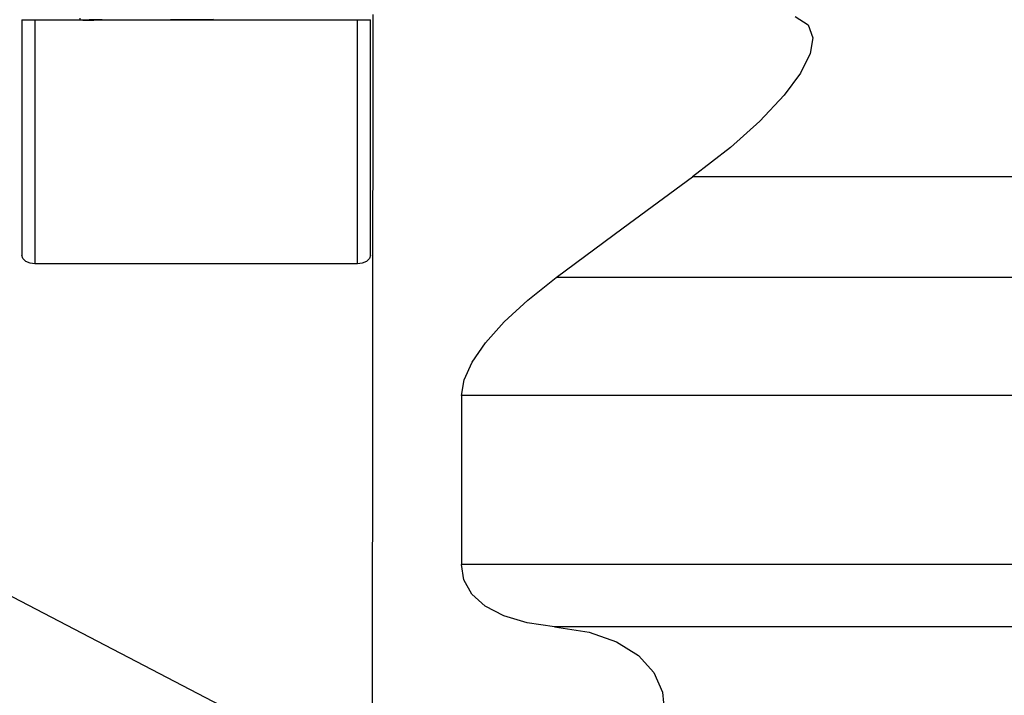
# Model space of a CAD drawing. Units: inches. Extents: x 0 to 34, y 0 to 22.
# Drawn here: x 12.8 to 15.1, y 9.5 to 11 of the extents above; entities that cross this region are included whole.
import ezdxf

# ---------------------------------------------------------------- set-up
doc = ezdxf.new("R2010")
doc.units = ezdxf.units.IN
doc.header["$LTSCALE"] = 1.87
doc.header["$MEASUREMENT"] = 0
doc.layers.get('0').update_dxf_attribs({"linetype": 'CONTINUOUS'})

msp = doc.modelspace()

# ---------------------------------------------------------------- linework, layer by layer
at = {"color": 7, "linetype": 'CONTINUOUS'}
for p, q in [((13.6405, 11.0524), (13.6369, 7.6187)), ((14.6097, 11.0474), (14.6391, 11.0285)), ((12.8355, 11.0399), (12.8355, 10.5002)), ((12.8355, 11.0399), (13.6355, 11.0399)), ((12.8655, 11.0399), (12.8655, 10.4805)), ((12.9692, 11.0398), (12.9692, 11.0435)), ((13.0065, 11.0403), (13.0057, 11.0405)), ((13.0071, 11.0402), (13.0065, 11.0403)), ((13.0076, 11.0401), (13.0071, 11.0402)), ((13.0081, 11.0401), (13.0076, 11.0401)), ((13.0086, 11.04), (13.0081, 11.0401)), ((13.0091, 11.04), (13.0086, 11.04)), ((13.0098, 11.04), (13.0091, 11.04)), ((13.0105, 11.0399), (13.0098, 11.04)), ((13.0098, 11.0397), (13.0153, 11.0398)), ((13.0108, 11.0399), (13.0101, 11.0399)), ((13.0114, 11.0399), (13.0105, 11.0399)), ((13.0124, 11.0398), (13.0114, 11.0399)), ((13.0137, 11.0398), (13.0124, 11.0398)), ((13.0153, 11.0398), (13.0137, 11.0398)), ((13.0196, 11.0397), (13.0153, 11.0398)), ((13.0259, 11.0396), (13.0196, 11.0397)), ((13.0353, 11.0395), (13.0259, 11.0396)), ((13.0492, 11.0394), (13.0353, 11.0395)), ((13.0699, 11.0394), (13.0492, 11.0394)), ((13.1007, 11.0394), (13.0699, 11.0394)), ((13.1213, 11.0395), (13.1007, 11.0394)), ((13.1464, 11.0396), (13.1213, 11.0395)), ((13.1767, 11.0398), (13.1464, 11.0396)), ((13.2093, 11.04), (13.1767, 11.0398)), ((13.2423, 11.0403), (13.2093, 11.04)), ((13.275, 11.0406), (13.2423, 11.0403)), ((13.6055, 10.4805), (13.6055, 11.0399)), ((13.6355, 10.5002), (13.6355, 11.0399)), ((14.6391, 11.0285), (14.65, 10.9989)), ((14.65, 10.9989), (14.6439, 10.9625)), ((14.6439, 10.9625), (14.6216, 10.9177)), ((14.6216, 10.9177), (14.5843, 10.8672)), ((14.5843, 10.8672), (14.5285, 10.8077)), ((14.5285, 10.8077), (14.4608, 10.7471)), ((14.4608, 10.7471), (14.3743, 10.6799)), ((14.2147, 10.563), (14.3743, 10.6799)), ((18.4784, 10.6799), (14.3743, 10.6799)), ((14.061, 10.4486), (14.2147, 10.563)), ((12.838, 10.4923), (12.8355, 10.5002)), ((12.8449, 10.4859), (12.838, 10.4923)), ((12.8547, 10.4819), (12.8449, 10.4859)), ((12.8655, 10.4805), (12.8547, 10.4819)), ((13.6163, 10.4819), (13.6055, 10.4805)), ((13.6261, 10.4859), (13.6163, 10.4819)), ((13.6329, 10.4923), (13.6261, 10.4859)), ((13.6355, 10.5002), (13.6329, 10.4923)), ((13.6055, 10.4805), (12.8655, 10.4805)), ((13.9963, 10.397), (14.061, 10.4486)), ((18.4682, 10.4486), (14.061, 10.4486)), ((13.9421, 10.3469), (13.9963, 10.397)), ((13.8991, 10.2989), (13.9421, 10.3469)), ((13.8683, 10.2543), (13.8991, 10.2989)), ((13.8501, 10.214), (13.8683, 10.2543)), ((13.844, 10.1781), (13.8501, 10.214)), ((13.844, 10.1781), (13.844, 9.7904)), ((18.461, 10.1781), (13.844, 10.1781)), ((13.8497, 9.7551), (13.844, 9.7904)), ((18.2615, 9.7904), (13.844, 9.7904)), ((13.8677, 9.7224), (13.8497, 9.7551)), ((13.8985, 9.6944), (13.8677, 9.7224)), ((13.9411, 9.6723), (13.8985, 9.6944)), ((13.9944, 9.6566), (13.9411, 9.6723)), ((14.0576, 9.6475), (13.9944, 9.6566)), ((18.0253, 9.6475), (14.0576, 9.6475)), ((14.0576, 9.6475), (14.1367, 9.6349)), ((14.1367, 9.6349), (14.1995, 9.6132)), ((14.1995, 9.6132), (14.2501, 9.5816)), ((14.2501, 9.5816), (14.2852, 9.5425)), ((14.2852, 9.5425), (14.3049, 9.4975)), ((14.3049, 9.4975), (14.3099, 9.4485))]:
    msp.add_line(p, q, dxfattribs=at)
at = {"color": 2, "linetype": 'CONTINUOUS'}
msp.add_line((14.5596, 8.8068), (11.7463, 10.2718), dxfattribs=at)
at = {"color": 7, "linetype": 'CONTINUOUS'}
for points, knots in [([(12.9692, 11.0398), (12.9692, 11.0395), (12.9713, 11.0401), (12.9734, 11.0394), (12.9784, 11.0397), (12.9838, 11.0396), (12.9878, 11.0396), (12.9898, 11.0396)], [0, 0, 0, 0, 0.047506, 0.187393, 0.414092, 0.718846, 1, 1, 1, 1]), ([(13.0101, 11.0399), (13.0098, 11.0399), (13.0073, 11.0399), (13.0031, 11.0398), (12.9979, 11.0399), (12.9935, 11.0396), (12.9916, 11.0403), (12.9898, 11.0397), (12.9898, 11.04)], [0, 0, 0, 0, 0.048187, 0.361143, 0.626181, 0.829546, 0.956837, 1, 1, 1, 1]), ([(12.9898, 11.0396), (12.9904, 11.0396), (12.9939, 11.0396), (13.0006, 11.0396), (13.0066, 11.0397), (13.0098, 11.0397)], [0, 0, 0, 0, 0.092474, 0.527469, 1, 1, 1, 1])]:
    msp.add_open_spline(points, degree=3, knots=knots, dxfattribs=at)

doc.saveas('drawing.dxf')
